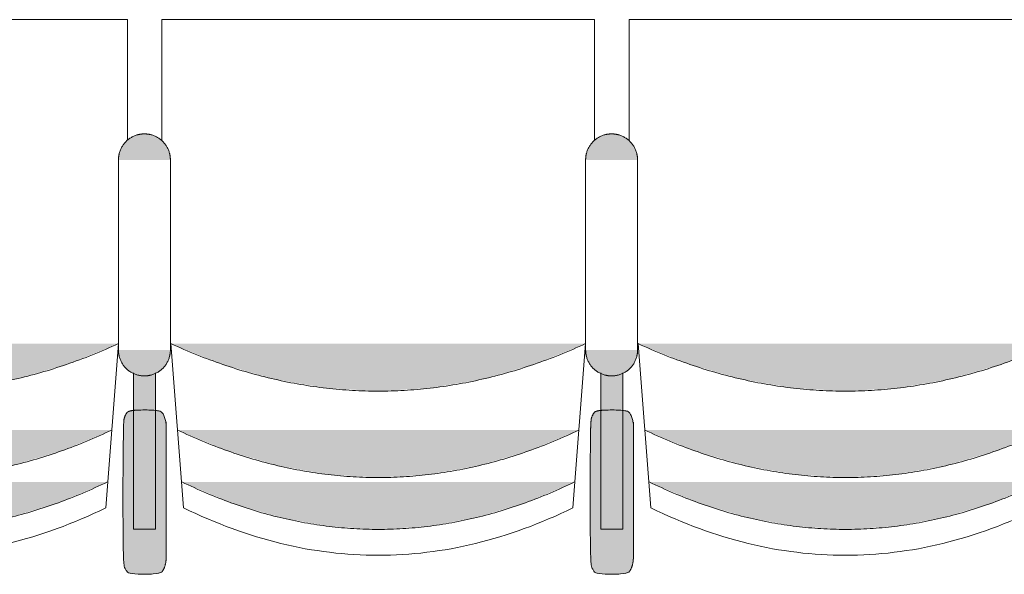
# Model space of a CAD drawing. Units: millimetres. Extents: x -12119 to 12123, y -26000 to 17099.
# Drawn here: x 2651 to 3789, y -19680 to -19039 of the extents above; entities that cross this region are included whole.
import ezdxf

# ---------------------------------------------------------------- set-up
doc = ezdxf.new("R2010")
doc.units = ezdxf.units.MM
doc.header["$LTSCALE"] = 127
doc.layers.add('Platea', color=7, linetype='Continuous', lineweight=50)
doc.layers.add('TEATRO Dante', color=7, linetype='Continuous', lineweight=5)

# ---------------------------------------------------------------- blocks, each defined once
blk = doc.blocks.new('Groupe-3084')
at = {"layer": 'TEATRO Dante', "linetype": 'Continuous', "lineweight": 0}
blk.add_hatch(color=7, dxfattribs=at).paths.add_polyline_path([(9286.3, 2663.3), (9310.3, 2605.3), (9327.4, 2547.3), (9337.7, 2489.3), (9341.2, 2431.3), (9337.7, 2373.3), (9327.4, 2315.3), (9310.3, 2257.3), (9286.3, 2199.3), (9286.3, 2663.3)])
at = {"layer": 'TEATRO Dante', "color": 7, "linetype": 'Continuous', "lineweight": 9}
blk.add_open_spline([(9286.3, 2663.3), (9396.1, 2431.3), (9286.3, 2199.3)], degree=2, dxfattribs=at)
blk = doc.blocks.new('Groupe-3085')
at = {"layer": 'TEATRO Dante', "linetype": 'Continuous', "lineweight": 0}
blk.add_hatch(color=7, dxfattribs=at).paths.add_polyline_path([(9346.3, 2658.3), (9370.3, 2601.6), (9387.4, 2544.8), (9397.7, 2488.1), (9401.2, 2431.3), (9397.7, 2374.6), (9387.4, 2317.8), (9370.3, 2261.1), (9346.3, 2204.3), (9346.3, 2658.3)])
at = {"layer": 'TEATRO Dante', "color": 7, "linetype": 'Continuous', "lineweight": 9}
blk.add_open_spline([(9346.3, 2658.3), (9456.1, 2431.3), (9346.3, 2204.3)], degree=2, dxfattribs=at)
blk = doc.blocks.new('Groupe-3086')
at = {"layer": 'TEATRO Dante', "linetype": 'Continuous', "lineweight": 0}
for points in [[(8973.6, 2701), (8973.6, 2731), (8971.6, 2730.9), (8969.6, 2730.7), (8967.7, 2730.4), (8965.8, 2730), (8964, 2729.4), (8962.1, 2728.7), (8960.4, 2727.9), (8958.6, 2727), (8956.9, 2725.9), (8955.3, 2724.8), (8953.8, 2723.5), (8952.4, 2722.2), (8951, 2720.8), (8949.8, 2719.3), (8948.7, 2717.7), (8947.6, 2716), (8946.7, 2714.2), (8945.9, 2712.4), (8945.2, 2710.6), (8944.6, 2708.8), (8944.2, 2706.9), (8943.9, 2704.9), (8943.7, 2703), (8943.6, 2701), (8973.6, 2701)], [(9193.6, 2701), (9223.6, 2701), (9223.5, 2703), (9223.3, 2704.9), (9223, 2706.9), (9222.6, 2708.8), (9222, 2710.6), (9221.3, 2712.4), (9220.5, 2714.2), (9219.6, 2716), (9218.5, 2717.7), (9217.4, 2719.3), (9216.2, 2720.8), (9214.8, 2722.2), (9213.4, 2723.5), (9211.9, 2724.8), (9210.3, 2725.9), (9208.6, 2727), (9206.8, 2727.9), (9205.1, 2728.7), (9203.2, 2729.4), (9201.4, 2730), (9199.5, 2730.4), (9197.6, 2730.7), (9195.6, 2730.9), (9193.6, 2731), (9193.6, 2701)], [(8973.6, 2701), (8943.6, 2701), (8943.7, 2699), (8943.9, 2697), (8944.2, 2695.1), (8944.6, 2693.2), (8945.2, 2691.4), (8945.9, 2689.5), (8946.7, 2687.8), (8947.6, 2686), (8948.7, 2684.3), (8949.8, 2682.7), (8951, 2681.2), (8952.4, 2679.8), (8953.8, 2678.4), (8955.3, 2677.2), (8956.9, 2676.1), (8958.6, 2675), (8960.4, 2674.1), (8962.1, 2673.3), (8964, 2672.6), (8965.8, 2672), (8967.7, 2671.6), (8969.6, 2671.2), (8971.6, 2671.1), (8973.6, 2671), (8973.6, 2701)], [(9193.6, 2701), (9193.6, 2671), (9195.6, 2671.1), (9197.6, 2671.2), (9199.5, 2671.6), (9201.4, 2672), (9203.2, 2672.6), (9205.1, 2673.3), (9206.8, 2674.1), (9208.6, 2675), (9210.3, 2676.1), (9211.9, 2677.2), (9213.4, 2678.4), (9214.8, 2679.8), (9216.2, 2681.2), (9217.4, 2682.7), (9218.5, 2684.3), (9219.6, 2686), (9220.5, 2687.8), (9221.3, 2689.5), (9222, 2691.4), (9222.6, 2693.2), (9223, 2695.1), (9223.3, 2697), (9223.5, 2699), (9223.6, 2701), (9193.6, 2701)]]:
    blk.add_hatch(color=7, dxfattribs=at).paths.add_polyline_path(points)
at = {"layer": 'TEATRO Dante', "color": 7, "linetype": 'Continuous', "lineweight": 9}
for p, q in [((8973.6, 2731), (9193.6, 2731)), ((8973.6, 2671), (9193.6, 2671))]:
    blk.add_line(p, q, dxfattribs=at)
for points in [[(8973.6, 2731), (8965.6, 2731), (8951.6, 2723), (8943.6, 2709), (8943.6, 2701)], [(9223.6, 2701), (9223.6, 2709), (9215.6, 2723), (9201.6, 2731), (9193.6, 2731)], [(8943.6, 2701), (8943.6, 2693), (8951.6, 2679), (8965.6, 2671), (8973.6, 2671)], [(9193.6, 2671), (9201.6, 2671), (9215.6, 2679), (9223.6, 2693), (9223.6, 2701)]]:
    blk.add_open_spline(points, degree=2, dxfattribs=at)
blk = doc.blocks.new('Groupe-3087')
at = {"layer": 'TEATRO Dante', "linetype": 'Continuous', "lineweight": 0}
for points in [[(9433, 2726.2), (9433.5, 2726.2), (9434, 2726.2), (9434.5, 2726.2), (9435, 2726.2), (9435.5, 2726.1), (9436, 2726.1), (9436.4, 2726.1), (9436.9, 2726), (9437.4, 2726), (9437.9, 2725.9), (9438.4, 2725.8), (9438.8, 2725.8), (9439.3, 2725.7), (9439.8, 2725.6), (9440.2, 2725.5), (9440.7, 2725.4), (9441.1, 2725.3), (9441.6, 2725.2), (9442, 2725.1), (9442.4, 2725), (9442.9, 2724.9), (9443.3, 2724.8), (9443.7, 2724.7), (9444.1, 2724.5), (9444.5, 2724.4), (9444.9, 2724.2), (9445.3, 2724.1), (9445.7, 2723.9), (9446.1, 2723.8), (9446.4, 2723.6), (9446.8, 2723.4), (9447.2, 2723.3), (9447.5, 2723.1), (9447.8, 2722.9), (9448.2, 2722.7), (9448.5, 2722.5), (9448.8, 2722.4), (9449.1, 2722.2), (9449.4, 2722), (9449.6, 2721.8), (9449.9, 2721.6), (9450.2, 2721.3), (9450.4, 2721.1), (9450.7, 2720.9), (9450.9, 2720.7), (9451.1, 2720.5), (9451.3, 2720.3), (9451.5, 2720), (9451.7, 2719.8), (9451.8, 2719.6), (9452, 2719.3), (9452.2, 2719.1), (9452.3, 2718.9), (9452.4, 2718.6), (9452.5, 2718.4), (9452.6, 2718.2), (9452.7, 2717.9), (9452.8, 2717.7), (9452.9, 2717.4), (9452.9, 2717.2), (9453, 2716.9), (9453, 2716.7), (9453, 2716.4), (9453, 2716.2), (9453, 2686.2), (9453, 2686), (9453, 2685.7), (9453, 2685.5), (9452.9, 2685.2), (9452.9, 2685), (9452.8, 2684.7), (9452.7, 2684.5), (9452.6, 2684.3), (9452.5, 2684), (9452.4, 2683.8), (9452.3, 2683.5), (9452.2, 2683.3), (9452, 2683.1), (9451.8, 2682.8), (9451.7, 2682.6), (9451.5, 2682.4), (9451.3, 2682.2), (9451.1, 2681.9), (9450.9, 2681.7), (9450.7, 2681.5), (9450.4, 2681.3), (9450.2, 2681.1), (9449.9, 2680.9), (9449.6, 2680.6), (9449.4, 2680.4), (9449.1, 2680.2), (9448.8, 2680.1), (9448.5, 2679.9), (9448.2, 2679.7), (9447.8, 2679.5), (9447.5, 2679.3), (9447.2, 2679.1), (9446.8, 2679), (9446.4, 2678.8), (9446.1, 2678.6), (9445.7, 2678.5), (9445.3, 2678.3), (9444.9, 2678.2), (9444.5, 2678), (9444.1, 2677.9), (9443.7, 2677.8), (9443.3, 2677.6), (9442.9, 2677.5), (9442.4, 2677.4), (9442, 2677.3), (9441.6, 2677.2), (9441.1, 2677.1), (9440.7, 2677), (9440.2, 2676.9), (9439.8, 2676.8), (9439.3, 2676.7), (9438.8, 2676.6), (9438.4, 2676.6), (9437.9, 2676.5), (9437.4, 2676.4), (9436.9, 2676.4), (9436.4, 2676.4), (9436, 2676.3), (9435.5, 2676.3), (9435, 2676.3), (9434.5, 2676.2), (9434, 2676.2), (9433.5, 2676.2), (9433, 2676.2), (9283, 2676.2), (9282.5, 2676.2), (9282, 2676.2), (9281.5, 2676.2), (9281.1, 2676.3), (9280.6, 2676.3), (9280.1, 2676.3), (9279.6, 2676.4), (9279.1, 2676.4), (9278.6, 2676.4), (9278.2, 2676.5), (9277.7, 2676.6), (9277.2, 2676.6), (9276.7, 2676.7), (9276.3, 2676.8), (9275.8, 2676.9), (9275.4, 2677), (9274.9, 2677.1), (9274.5, 2677.2), (9274, 2677.3), (9273.6, 2677.4), (9273.2, 2677.5), (9272.7, 2677.6), (9272.3, 2677.8), (9271.9, 2677.9), (9271.5, 2678), (9271.1, 2678.2), (9270.7, 2678.3), (9270.3, 2678.5), (9270, 2678.6), (9269.6, 2678.8), (9269.2, 2679), (9268.9, 2679.1), (9268.5, 2679.3), (9268.2, 2679.5), (9267.9, 2679.7), (9267.6, 2679.9), (9267.2, 2680.1), (9267, 2680.2), (9266.7, 2680.4), (9266.4, 2680.6), (9266.1, 2680.9), (9265.9, 2681.1), (9265.6, 2681.3), (9265.4, 2681.5), (9265.2, 2681.7), (9264.9, 2681.9), (9264.7, 2682.2), (9264.5, 2682.4), (9264.4, 2682.6), (9264.2, 2682.8), (9264, 2683.1), (9263.9, 2683.3), (9263.7, 2683.5), (9263.6, 2683.8), (9263.5, 2684), (9263.4, 2684.3), (9263.3, 2684.5), (9263.2, 2684.7), (9263.2, 2685), (9263.1, 2685.2), (9263.1, 2685.5), (9263, 2685.7), (9263, 2686), (9263, 2686.2), (9263, 2716.2), (9263, 2716.4), (9263, 2716.7), (9263.1, 2716.9), (9263.1, 2717.2), (9263.2, 2717.4), (9263.2, 2717.7), (9263.3, 2717.9), (9263.4, 2718.2), (9263.5, 2718.4), (9263.6, 2718.6), (9263.7, 2718.9), (9263.9, 2719.1), (9264, 2719.3), (9264.2, 2719.6), (9264.4, 2719.8), (9264.5, 2720), (9264.7, 2720.3), (9264.9, 2720.5), (9265.2, 2720.7), (9265.4, 2720.9), (9265.6, 2721.1), (9265.9, 2721.3), (9266.1, 2721.6), (9266.4, 2721.8), (9266.7, 2722), (9267, 2722.2), (9267.2, 2722.4), (9267.6, 2722.5), (9267.9, 2722.7), (9268.2, 2722.9), (9268.5, 2723.1), (9268.9, 2723.3), (9269.2, 2723.4), (9269.6, 2723.6), (9270, 2723.8), (9270.3, 2723.9), (9270.7, 2724.1), (9271.1, 2724.2), (9271.5, 2724.4), (9271.9, 2724.5), (9272.3, 2724.7), (9272.7, 2724.8), (9273.2, 2724.9), (9273.6, 2725), (9274, 2725.1), (9274.5, 2725.2), (9274.9, 2725.3), (9275.4, 2725.4), (9275.8, 2725.5), (9276.3, 2725.6), (9276.7, 2725.7), (9277.2, 2725.8), (9277.7, 2725.8), (9278.2, 2725.9), (9278.6, 2726), (9279.1, 2726), (9279.6, 2726.1), (9280.1, 2726.1), (9280.6, 2726.1), (9281.1, 2726.2), (9281.5, 2726.2), (9282, 2726.2), (9282.5, 2726.2), (9283, 2726.2), (9433, 2726.2)], [(9220.2, 2714), (9400.9, 2714), (9400.9, 2688.5), (9220.1, 2688.5), (9220.2, 2714)], [(9186.3, 2671), (9210.3, 2611.1), (9227.4, 2551.2), (9237.7, 2491.2), (9241.2, 2431.3), (9237.7, 2371.4), (9227.4, 2311.5), (9210.3, 2251.5), (9186.3, 2191.6), (9186.3, 2671)]]:
    blk.add_hatch(color=7, dxfattribs=at).paths.add_polyline_path(points)
at = {"layer": 'TEATRO Dante', "color": 7, "linetype": 'Continuous', "lineweight": 9}
for p, q in [((8811.4, 2681.3), (8811.4, 2181.3)), ((8951, 2681.3), (8811.4, 2681.3)), ((9186.3, 2671), (9376.3, 2656.3)), ((9376.3, 2656.3), (9379.6, 2649.3)), ((9379.6, 2649.3), (9382.9, 2642.2)), ((9382.9, 2642.2), (9386.1, 2635.2)), ((9386.1, 2635.2), (9389.1, 2628.2)), ((9389.1, 2628.2), (9392.1, 2621.2)), ((9392.1, 2621.2), (9394.9, 2614.1)), ((9394.9, 2614.1), (9397.7, 2607.1)), ((9397.7, 2607.1), (9400.3, 2600.1)), ((9400.3, 2600.1), (9402.8, 2593)), ((9402.8, 2593), (9405.2, 2586)), ((9405.2, 2586), (9407.5, 2579)), ((9407.5, 2579), (9409.7, 2571.9)), ((9409.7, 2571.9), (9411.8, 2564.9)), ((9411.8, 2564.9), (9413.8, 2557.9)), ((9413.8, 2557.9), (9415.7, 2550.8)), ((9415.7, 2550.8), (9417.4, 2543.8)), ((9417.4, 2543.8), (9419.1, 2536.8)), ((9419.1, 2536.8), (9420.7, 2529.7)), ((9420.7, 2529.7), (9422.1, 2522.7)), ((9422.1, 2522.7), (9423.5, 2515.7)), ((9423.5, 2515.7), (9424.7, 2508.7)), ((9424.7, 2508.7), (9425.8, 2501.6)), ((9425.8, 2501.6), (9426.8, 2494.6)), ((9426.8, 2494.6), (9427.7, 2487.6)), ((9427.7, 2487.6), (9428.6, 2480.5)), ((9428.6, 2480.5), (9429.2, 2473.5)), ((9429.2, 2473.5), (9429.8, 2466.5)), ((9429.8, 2466.5), (9430.3, 2459.4)), ((9430.3, 2459.4), (9430.7, 2452.4)), ((9430.7, 2452.4), (9431, 2445.4)), ((9431, 2445.4), (9431.1, 2438.3)), ((9431.1, 2438.3), (9431.2, 2431.3)), ((9431.1, 2424.3), (9431, 2417.2)), ((9431.2, 2431.3), (9431.1, 2424.3)), ((9431, 2417.2), (9430.7, 2410.2)), ((9430.3, 2403.2), (9429.8, 2396.2)), ((9430.7, 2410.2), (9430.3, 2403.2)), ((9429.8, 2396.2), (9429.2, 2389.1)), ((9428.6, 2382.1), (9427.7, 2375.1)), ((9429.2, 2389.1), (9428.6, 2382.1)), ((9426.8, 2368), (9425.8, 2361)), ((9427.7, 2375.1), (9426.8, 2368)), ((9425.8, 2361), (9424.7, 2354)), ((9423.5, 2346.9), (9422.1, 2339.9)), ((9424.7, 2354), (9423.5, 2346.9)), ((9422.1, 2339.9), (9420.7, 2332.9)), ((9419.1, 2325.8), (9417.4, 2318.8)), ((9420.7, 2332.9), (9419.1, 2325.8)), ((9415.7, 2311.8), (9413.8, 2304.7)), ((9417.4, 2318.8), (9415.7, 2311.8)), ((9413.8, 2304.7), (9411.8, 2297.7)), ((9409.7, 2290.7), (9407.5, 2283.7)), ((9411.8, 2297.7), (9409.7, 2290.7)), ((9405.2, 2276.6), (9402.8, 2269.6)), ((9407.5, 2283.7), (9405.2, 2276.6)), ((9402.8, 2269.6), (9400.3, 2262.6)), ((9397.7, 2255.5), (9394.9, 2248.5)), ((9400.3, 2262.6), (9397.7, 2255.5)), ((9394.9, 2248.5), (9392.1, 2241.5)), ((9389.1, 2234.4), (9386.1, 2227.4)), ((9392.1, 2241.5), (9389.1, 2234.4)), ((9382.9, 2220.4), (9379.6, 2213.3)), ((9386.1, 2227.4), (9382.9, 2220.4)), ((9379.6, 2213.3), (9376.3, 2206.3)), ((9186.3, 2191.6), (9376.3, 2206.3)), ((8811.4, 2181.3), (8950.6, 2181.3))]:
    blk.add_line(p, q, dxfattribs=at)
at = {"layer": 'TEATRO Dante', "color": 7, "linetype": 'Continuous', "lineweight": 9, "flags": 128}
blk.add_lwpolyline([(9220.2, 2714), (9400.9, 2714), (9400.9, 2688.5), (9220.1, 2688.5)], dxfattribs=at)
at = {"layer": 'TEATRO Dante', "color": 7, "linetype": 'Continuous', "lineweight": 9}
blk.add_open_spline([(9433, 2726.2), (9438.4, 2726.2), (9447.7, 2723.5), (9453, 2718.9), (9453, 2683.5), (9447.7, 2678.9), (9438.4, 2676.2), (9277.7, 2676.2), (9268.4, 2678.9), (9263, 2683.5), (9263, 2718.9), (9268.4, 2723.5), (9277.7, 2726.2), (9280.3, 2726.2), (9356.7, 2726.2), (9433, 2726.2)], degree=2, knots=[0, 0, 0, 1, 2, 3, 4, 5, 6, 7, 8, 9, 10, 11, 12, 12, 13, 13, 13], dxfattribs=at)
blk.add_open_spline([(9186.3, 2671), (9296.1, 2431.3), (9186.3, 2191.6)], degree=2, dxfattribs=at)
at = {"layer": 'TEATRO Dante', "color": 7}
for name in ['Groupe-3086', 'Groupe-3084', 'Groupe-3085']:
    blk.add_blockref(name, (0, 0), dxfattribs=at)
blk = doc.blocks.new('Groupe-3088')
at = {"layer": 'TEATRO Dante', "linetype": 'Continuous', "lineweight": 0}
blk.add_hatch(color=7, dxfattribs=at).paths.add_polyline_path([(9286.3, 3203.3), (9310.3, 3145.3), (9327.4, 3087.3), (9337.7, 3029.3), (9341.2, 2971.3), (9337.7, 2913.3), (9327.4, 2855.3), (9310.3, 2797.3), (9286.3, 2739.3), (9286.3, 3203.3)])
at = {"layer": 'TEATRO Dante', "color": 7, "linetype": 'Continuous', "lineweight": 9}
blk.add_open_spline([(9286.3, 3203.3), (9396.1, 2971.3), (9286.3, 2739.3)], degree=2, dxfattribs=at)
blk = doc.blocks.new('Groupe-3089')
at = {"layer": 'TEATRO Dante', "linetype": 'Continuous', "lineweight": 0}
blk.add_hatch(color=7, dxfattribs=at).paths.add_polyline_path([(9346.3, 3198.3), (9370.3, 3141.6), (9387.4, 3084.8), (9397.7, 3028.1), (9401.2, 2971.3), (9397.7, 2914.6), (9387.4, 2857.8), (9370.3, 2801.1), (9346.3, 2744.3), (9346.3, 3198.3)])
at = {"layer": 'TEATRO Dante', "color": 7, "linetype": 'Continuous', "lineweight": 9}
blk.add_open_spline([(9346.3, 3198.3), (9456.1, 2971.3), (9346.3, 2744.3)], degree=2, dxfattribs=at)
blk = doc.blocks.new('Groupe-3090')
at = {"layer": 'TEATRO Dante', "linetype": 'Continuous', "lineweight": 0}
for points in [[(8973.6, 3241), (8973.6, 3271), (8971.6, 3270.9), (8969.6, 3270.7), (8967.7, 3270.4), (8965.8, 3270), (8964, 3269.4), (8962.1, 3268.7), (8960.4, 3267.9), (8958.6, 3267), (8956.9, 3265.9), (8955.3, 3264.8), (8953.8, 3263.5), (8952.4, 3262.2), (8951, 3260.8), (8949.8, 3259.3), (8948.7, 3257.7), (8947.6, 3256), (8946.7, 3254.2), (8945.9, 3252.4), (8945.2, 3250.6), (8944.6, 3248.8), (8944.2, 3246.9), (8943.9, 3244.9), (8943.7, 3243), (8943.6, 3241), (8973.6, 3241)], [(9193.6, 3241), (9223.6, 3241), (9223.5, 3243), (9223.3, 3244.9), (9223, 3246.9), (9222.6, 3248.8), (9222, 3250.6), (9221.3, 3252.4), (9220.5, 3254.2), (9219.6, 3256), (9218.5, 3257.7), (9217.4, 3259.3), (9216.2, 3260.8), (9214.8, 3262.2), (9213.4, 3263.5), (9211.9, 3264.8), (9210.3, 3265.9), (9208.6, 3267), (9206.8, 3267.9), (9205.1, 3268.7), (9203.2, 3269.4), (9201.4, 3270), (9199.5, 3270.4), (9197.6, 3270.7), (9195.6, 3270.9), (9193.6, 3271), (9193.6, 3241)], [(8973.6, 3241), (8943.6, 3241), (8943.7, 3239), (8943.9, 3237), (8944.2, 3235.1), (8944.6, 3233.2), (8945.2, 3231.4), (8945.9, 3229.5), (8946.7, 3227.8), (8947.6, 3226), (8948.7, 3224.3), (8949.8, 3222.7), (8951, 3221.2), (8952.4, 3219.8), (8953.8, 3218.4), (8955.3, 3217.2), (8956.9, 3216.1), (8958.6, 3215), (8960.4, 3214.1), (8962.1, 3213.3), (8964, 3212.6), (8965.8, 3212), (8967.7, 3211.6), (8969.6, 3211.2), (8971.6, 3211.1), (8973.6, 3211), (8973.6, 3241)], [(9193.6, 3241), (9193.6, 3211), (9195.6, 3211.1), (9197.6, 3211.2), (9199.5, 3211.6), (9201.4, 3212), (9203.2, 3212.6), (9205.1, 3213.3), (9206.8, 3214.1), (9208.6, 3215), (9210.3, 3216.1), (9211.9, 3217.2), (9213.4, 3218.4), (9214.8, 3219.8), (9216.2, 3221.2), (9217.4, 3222.7), (9218.5, 3224.3), (9219.6, 3226), (9220.5, 3227.8), (9221.3, 3229.5), (9222, 3231.4), (9222.6, 3233.2), (9223, 3235.1), (9223.3, 3237), (9223.5, 3239), (9223.6, 3241), (9193.6, 3241)]]:
    blk.add_hatch(color=7, dxfattribs=at).paths.add_polyline_path(points)
at = {"layer": 'TEATRO Dante', "color": 7, "linetype": 'Continuous', "lineweight": 9}
for p, q in [((8973.6, 3271), (9193.6, 3271)), ((8973.6, 3211), (9193.6, 3211))]:
    blk.add_line(p, q, dxfattribs=at)
for points in [[(8973.6, 3271), (8965.6, 3271), (8951.6, 3263), (8943.6, 3249), (8943.6, 3241)], [(9223.6, 3241), (9223.6, 3249), (9215.6, 3263), (9201.6, 3271), (9193.6, 3271)], [(8943.6, 3241), (8943.6, 3233), (8951.6, 3219), (8965.6, 3211), (8973.6, 3211)], [(9193.6, 3211), (9201.6, 3211), (9215.6, 3219), (9223.6, 3233), (9223.6, 3241)]]:
    blk.add_open_spline(points, degree=2, dxfattribs=at)
blk = doc.blocks.new('Groupe-3091')
at = {"layer": 'TEATRO Dante', "linetype": 'Continuous', "lineweight": 0}
for points in [[(9433, 3266.2), (9433.5, 3266.2), (9434, 3266.2), (9434.5, 3266.2), (9435, 3266.2), (9435.5, 3266.1), (9436, 3266.1), (9436.4, 3266.1), (9436.9, 3266), (9437.4, 3266), (9437.9, 3265.9), (9438.4, 3265.8), (9438.8, 3265.8), (9439.3, 3265.7), (9439.8, 3265.6), (9440.2, 3265.5), (9440.7, 3265.4), (9441.1, 3265.3), (9441.6, 3265.2), (9442, 3265.1), (9442.4, 3265), (9442.9, 3264.9), (9443.3, 3264.8), (9443.7, 3264.7), (9444.1, 3264.5), (9444.5, 3264.4), (9444.9, 3264.2), (9445.3, 3264.1), (9445.7, 3263.9), (9446.1, 3263.8), (9446.4, 3263.6), (9446.8, 3263.4), (9447.2, 3263.3), (9447.5, 3263.1), (9447.8, 3262.9), (9448.2, 3262.7), (9448.5, 3262.5), (9448.8, 3262.4), (9449.1, 3262.2), (9449.4, 3262), (9449.6, 3261.8), (9449.9, 3261.6), (9450.2, 3261.3), (9450.4, 3261.1), (9450.7, 3260.9), (9450.9, 3260.7), (9451.1, 3260.5), (9451.3, 3260.3), (9451.5, 3260), (9451.7, 3259.8), (9451.8, 3259.6), (9452, 3259.3), (9452.2, 3259.1), (9452.3, 3258.9), (9452.4, 3258.6), (9452.5, 3258.4), (9452.6, 3258.2), (9452.7, 3257.9), (9452.8, 3257.7), (9452.9, 3257.4), (9452.9, 3257.2), (9453, 3256.9), (9453, 3256.7), (9453, 3256.4), (9453, 3256.2), (9453, 3226.2), (9453, 3226), (9453, 3225.7), (9453, 3225.5), (9452.9, 3225.2), (9452.9, 3225), (9452.8, 3224.7), (9452.7, 3224.5), (9452.6, 3224.3), (9452.5, 3224), (9452.4, 3223.8), (9452.3, 3223.5), (9452.2, 3223.3), (9452, 3223.1), (9451.8, 3222.8), (9451.7, 3222.6), (9451.5, 3222.4), (9451.3, 3222.2), (9451.1, 3221.9), (9450.9, 3221.7), (9450.7, 3221.5), (9450.4, 3221.3), (9450.2, 3221.1), (9449.9, 3220.9), (9449.6, 3220.6), (9449.4, 3220.4), (9449.1, 3220.2), (9448.8, 3220.1), (9448.5, 3219.9), (9448.2, 3219.7), (9447.8, 3219.5), (9447.5, 3219.3), (9447.2, 3219.1), (9446.8, 3219), (9446.4, 3218.8), (9446.1, 3218.6), (9445.7, 3218.5), (9445.3, 3218.3), (9444.9, 3218.2), (9444.5, 3218), (9444.1, 3217.9), (9443.7, 3217.8), (9443.3, 3217.6), (9442.9, 3217.5), (9442.4, 3217.4), (9442, 3217.3), (9441.6, 3217.2), (9441.1, 3217.1), (9440.7, 3217), (9440.2, 3216.9), (9439.8, 3216.8), (9439.3, 3216.7), (9438.8, 3216.6), (9438.4, 3216.6), (9437.9, 3216.5), (9437.4, 3216.4), (9436.9, 3216.4), (9436.4, 3216.4), (9436, 3216.3), (9435.5, 3216.3), (9435, 3216.3), (9434.5, 3216.2), (9434, 3216.2), (9433.5, 3216.2), (9433, 3216.2), (9283, 3216.2), (9282.5, 3216.2), (9282, 3216.2), (9281.5, 3216.2), (9281.1, 3216.3), (9280.6, 3216.3), (9280.1, 3216.3), (9279.6, 3216.4), (9279.1, 3216.4), (9278.6, 3216.4), (9278.2, 3216.5), (9277.7, 3216.6), (9277.2, 3216.6), (9276.7, 3216.7), (9276.3, 3216.8), (9275.8, 3216.9), (9275.4, 3217), (9274.9, 3217.1), (9274.5, 3217.2), (9274, 3217.3), (9273.6, 3217.4), (9273.2, 3217.5), (9272.7, 3217.6), (9272.3, 3217.8), (9271.9, 3217.9), (9271.5, 3218), (9271.1, 3218.2), (9270.7, 3218.3), (9270.3, 3218.5), (9270, 3218.6), (9269.6, 3218.8), (9269.2, 3219), (9268.9, 3219.1), (9268.5, 3219.3), (9268.2, 3219.5), (9267.9, 3219.7), (9267.6, 3219.9), (9267.2, 3220.1), (9267, 3220.2), (9266.7, 3220.4), (9266.4, 3220.6), (9266.1, 3220.9), (9265.9, 3221.1), (9265.6, 3221.3), (9265.4, 3221.5), (9265.2, 3221.7), (9264.9, 3221.9), (9264.7, 3222.2), (9264.5, 3222.4), (9264.4, 3222.6), (9264.2, 3222.8), (9264, 3223.1), (9263.9, 3223.3), (9263.7, 3223.5), (9263.6, 3223.8), (9263.5, 3224), (9263.4, 3224.3), (9263.3, 3224.5), (9263.2, 3224.7), (9263.2, 3225), (9263.1, 3225.2), (9263.1, 3225.5), (9263, 3225.7), (9263, 3226), (9263, 3226.2), (9263, 3256.2), (9263, 3256.4), (9263, 3256.7), (9263.1, 3256.9), (9263.1, 3257.2), (9263.2, 3257.4), (9263.2, 3257.7), (9263.3, 3257.9), (9263.4, 3258.2), (9263.5, 3258.4), (9263.6, 3258.6), (9263.7, 3258.9), (9263.9, 3259.1), (9264, 3259.3), (9264.2, 3259.6), (9264.4, 3259.8), (9264.5, 3260), (9264.7, 3260.3), (9264.9, 3260.5), (9265.2, 3260.7), (9265.4, 3260.9), (9265.6, 3261.1), (9265.9, 3261.3), (9266.1, 3261.6), (9266.4, 3261.8), (9266.7, 3262), (9267, 3262.2), (9267.2, 3262.4), (9267.6, 3262.5), (9267.9, 3262.7), (9268.2, 3262.9), (9268.5, 3263.1), (9268.9, 3263.3), (9269.2, 3263.4), (9269.6, 3263.6), (9270, 3263.8), (9270.3, 3263.9), (9270.7, 3264.1), (9271.1, 3264.2), (9271.5, 3264.4), (9271.9, 3264.5), (9272.3, 3264.7), (9272.7, 3264.8), (9273.2, 3264.9), (9273.6, 3265), (9274, 3265.1), (9274.5, 3265.2), (9274.9, 3265.3), (9275.4, 3265.4), (9275.8, 3265.5), (9276.3, 3265.6), (9276.7, 3265.7), (9277.2, 3265.8), (9277.7, 3265.8), (9278.2, 3265.9), (9278.6, 3266), (9279.1, 3266), (9279.6, 3266.1), (9280.1, 3266.1), (9280.6, 3266.1), (9281.1, 3266.2), (9281.5, 3266.2), (9282, 3266.2), (9282.5, 3266.2), (9283, 3266.2), (9433, 3266.2)], [(9220.2, 3254), (9400.9, 3254), (9400.9, 3228.5), (9220.1, 3228.5), (9220.2, 3254)], [(9186.3, 3211), (9210.3, 3151.1), (9227.4, 3091.2), (9237.7, 3031.2), (9241.2, 2971.3), (9237.7, 2911.4), (9227.4, 2851.5), (9210.3, 2791.5), (9186.3, 2731.6), (9186.3, 3211)]]:
    blk.add_hatch(color=7, dxfattribs=at).paths.add_polyline_path(points)
at = {"layer": 'TEATRO Dante', "color": 7, "linetype": 'Continuous', "lineweight": 9}
for p, q in [((8811.4, 3221.3), (8811.4, 2721.3)), ((8951, 3221.3), (8811.4, 3221.3)), ((9186.3, 3211), (9376.3, 3196.3)), ((9376.3, 3196.3), (9379.6, 3189.3)), ((9379.6, 3189.3), (9382.9, 3182.2)), ((9382.9, 3182.2), (9386.1, 3175.2)), ((9386.1, 3175.2), (9389.1, 3168.2)), ((9389.1, 3168.2), (9392.1, 3161.2)), ((9392.1, 3161.2), (9394.9, 3154.1)), ((9394.9, 3154.1), (9397.7, 3147.1)), ((9397.7, 3147.1), (9400.3, 3140.1)), ((9400.3, 3140.1), (9402.8, 3133)), ((9402.8, 3133), (9405.2, 3126)), ((9405.2, 3126), (9407.5, 3119)), ((9407.5, 3119), (9409.7, 3111.9)), ((9409.7, 3111.9), (9411.8, 3104.9)), ((9411.8, 3104.9), (9413.8, 3097.9)), ((9413.8, 3097.9), (9415.7, 3090.8)), ((9415.7, 3090.8), (9417.4, 3083.8)), ((9417.4, 3083.8), (9419.1, 3076.8)), ((9419.1, 3076.8), (9420.7, 3069.7)), ((9420.7, 3069.7), (9422.1, 3062.7)), ((9422.1, 3062.7), (9423.5, 3055.7)), ((9423.5, 3055.7), (9424.7, 3048.7)), ((9424.7, 3048.7), (9425.8, 3041.6)), ((9425.8, 3041.6), (9426.8, 3034.6)), ((9426.8, 3034.6), (9427.7, 3027.6)), ((9427.7, 3027.6), (9428.6, 3020.5)), ((9428.6, 3020.5), (9429.2, 3013.5)), ((9429.2, 3013.5), (9429.8, 3006.5)), ((9429.8, 3006.5), (9430.3, 2999.4)), ((9430.3, 2999.4), (9430.7, 2992.4)), ((9430.7, 2992.4), (9431, 2985.4)), ((9431, 2985.4), (9431.1, 2978.3)), ((9431.1, 2978.3), (9431.2, 2971.3)), ((9431.2, 2971.3), (9431.1, 2964.3)), ((9431.1, 2964.3), (9431, 2957.2)), ((9430.7, 2950.2), (9430.3, 2943.2)), ((9431, 2957.2), (9430.7, 2950.2)), ((9430.3, 2943.2), (9429.8, 2936.2)), ((9429.2, 2929.1), (9428.6, 2922.1)), ((9429.8, 2936.2), (9429.2, 2929.1)), ((9427.7, 2915.1), (9426.8, 2908)), ((9428.6, 2922.1), (9427.7, 2915.1)), ((9426.8, 2908), (9425.8, 2901)), ((9424.7, 2894), (9423.5, 2886.9)), ((9425.8, 2901), (9424.7, 2894)), ((9422.1, 2879.9), (9420.7, 2872.9)), ((9423.5, 2886.9), (9422.1, 2879.9)), ((9420.7, 2872.9), (9419.1, 2865.8)), ((9417.4, 2858.8), (9415.7, 2851.8)), ((9419.1, 2865.8), (9417.4, 2858.8)), ((9415.7, 2851.8), (9413.8, 2844.7)), ((9411.8, 2837.7), (9409.7, 2830.7)), ((9413.8, 2844.7), (9411.8, 2837.7)), ((9407.5, 2823.7), (9405.2, 2816.6)), ((9409.7, 2830.7), (9407.5, 2823.7)), ((9405.2, 2816.6), (9402.8, 2809.6)), ((9400.3, 2802.6), (9397.7, 2795.5)), ((9402.8, 2809.6), (9400.3, 2802.6)), ((9394.9, 2788.5), (9392.1, 2781.5)), ((9397.7, 2795.5), (9394.9, 2788.5)), ((9392.1, 2781.5), (9389.1, 2774.4)), ((9386.1, 2767.4), (9382.9, 2760.4)), ((9389.1, 2774.4), (9386.1, 2767.4)), ((9382.9, 2760.4), (9379.6, 2753.3)), ((9186.3, 2731.6), (9376.3, 2746.3)), ((9379.6, 2753.3), (9376.3, 2746.3)), ((8811.4, 2721.3), (8950.6, 2721.3))]:
    blk.add_line(p, q, dxfattribs=at)
at = {"layer": 'TEATRO Dante', "color": 7, "linetype": 'Continuous', "lineweight": 9, "flags": 128}
blk.add_lwpolyline([(9220.2, 3254), (9400.9, 3254), (9400.9, 3228.5), (9220.1, 3228.5)], dxfattribs=at)
at = {"layer": 'TEATRO Dante', "color": 7, "linetype": 'Continuous', "lineweight": 9}
blk.add_open_spline([(9433, 3266.2), (9438.4, 3266.2), (9447.7, 3263.5), (9453, 3258.9), (9453, 3223.5), (9447.7, 3218.9), (9438.4, 3216.2), (9277.7, 3216.2), (9268.4, 3218.9), (9263, 3223.5), (9263, 3258.9), (9268.4, 3263.5), (9277.7, 3266.2), (9280.3, 3266.2), (9356.7, 3266.2), (9433, 3266.2)], degree=2, knots=[0, 0, 0, 1, 2, 3, 4, 5, 6, 7, 8, 9, 10, 11, 12, 12, 13, 13, 13], dxfattribs=at)
blk.add_open_spline([(9186.3, 3211), (9296.1, 2971.3), (9186.3, 2731.6)], degree=2, dxfattribs=at)
at = {"layer": 'TEATRO Dante', "color": 7}
for name in ['Groupe-3090', 'Groupe-3088', 'Groupe-3089']:
    blk.add_blockref(name, (0, 0), dxfattribs=at)
blk = doc.blocks.new('Groupe-3092')
at = {"layer": 'TEATRO Dante', "linetype": 'Continuous', "lineweight": 0}
blk.add_hatch(color=7, dxfattribs=at).paths.add_polyline_path([(9286.3, 3743.3), (9310.3, 3685.3), (9327.4, 3627.3), (9337.7, 3569.3), (9341.2, 3511.3), (9337.7, 3453.3), (9327.4, 3395.3), (9310.3, 3337.3), (9286.3, 3279.3), (9286.3, 3743.3)])
at = {"layer": 'TEATRO Dante', "color": 7, "linetype": 'Continuous', "lineweight": 9}
blk.add_open_spline([(9286.3, 3743.3), (9396.1, 3511.3), (9286.3, 3279.3)], degree=2, dxfattribs=at)
blk = doc.blocks.new('Groupe-3093')
at = {"layer": 'TEATRO Dante', "linetype": 'Continuous', "lineweight": 0}
blk.add_hatch(color=7, dxfattribs=at).paths.add_polyline_path([(9346.3, 3738.3), (9370.3, 3681.6), (9387.4, 3624.8), (9397.7, 3568.1), (9401.2, 3511.3), (9397.7, 3454.6), (9387.4, 3397.8), (9370.3, 3341.1), (9346.3, 3284.3), (9346.3, 3738.3)])
at = {"layer": 'TEATRO Dante', "color": 7, "linetype": 'Continuous', "lineweight": 9}
blk.add_open_spline([(9346.3, 3738.3), (9456.1, 3511.3), (9346.3, 3284.3)], degree=2, dxfattribs=at)
blk = doc.blocks.new('Groupe-3094')
at = {"layer": 'TEATRO Dante', "linetype": 'Continuous', "lineweight": 0}
for points in [[(8973.6, 3781), (8973.6, 3811), (8971.6, 3810.9), (8969.6, 3810.7), (8967.7, 3810.4), (8965.8, 3810), (8964, 3809.4), (8962.1, 3808.7), (8960.4, 3807.9), (8958.6, 3807), (8956.9, 3805.9), (8955.3, 3804.8), (8953.8, 3803.5), (8952.4, 3802.2), (8951, 3800.8), (8949.8, 3799.3), (8948.7, 3797.7), (8947.6, 3796), (8946.7, 3794.2), (8945.9, 3792.4), (8945.2, 3790.6), (8944.6, 3788.8), (8944.2, 3786.9), (8943.9, 3784.9), (8943.7, 3783), (8943.6, 3781), (8973.6, 3781)], [(9193.6, 3781), (9223.6, 3781), (9223.5, 3783), (9223.3, 3784.9), (9223, 3786.9), (9222.6, 3788.8), (9222, 3790.6), (9221.3, 3792.4), (9220.5, 3794.2), (9219.6, 3796), (9218.5, 3797.7), (9217.4, 3799.3), (9216.2, 3800.8), (9214.8, 3802.2), (9213.4, 3803.5), (9211.9, 3804.8), (9210.3, 3805.9), (9208.6, 3807), (9206.8, 3807.9), (9205.1, 3808.7), (9203.2, 3809.4), (9201.4, 3810), (9199.5, 3810.4), (9197.6, 3810.7), (9195.6, 3810.9), (9193.6, 3811), (9193.6, 3781)], [(8973.6, 3781), (8943.6, 3781), (8943.7, 3779), (8943.9, 3777), (8944.2, 3775.1), (8944.6, 3773.2), (8945.2, 3771.4), (8945.9, 3769.5), (8946.7, 3767.8), (8947.6, 3766), (8948.7, 3764.3), (8949.8, 3762.7), (8951, 3761.2), (8952.4, 3759.8), (8953.8, 3758.4), (8955.3, 3757.2), (8956.9, 3756.1), (8958.6, 3755), (8960.4, 3754.1), (8962.1, 3753.3), (8964, 3752.6), (8965.8, 3752), (8967.7, 3751.6), (8969.6, 3751.2), (8971.6, 3751.1), (8973.6, 3751), (8973.6, 3781)], [(9193.6, 3781), (9193.6, 3751), (9195.6, 3751.1), (9197.6, 3751.2), (9199.5, 3751.6), (9201.4, 3752), (9203.2, 3752.6), (9205.1, 3753.3), (9206.8, 3754.1), (9208.6, 3755), (9210.3, 3756.1), (9211.9, 3757.2), (9213.4, 3758.4), (9214.8, 3759.8), (9216.2, 3761.2), (9217.4, 3762.7), (9218.5, 3764.3), (9219.6, 3766), (9220.5, 3767.8), (9221.3, 3769.5), (9222, 3771.4), (9222.6, 3773.2), (9223, 3775.1), (9223.3, 3777), (9223.5, 3779), (9223.6, 3781), (9193.6, 3781)]]:
    blk.add_hatch(color=7, dxfattribs=at).paths.add_polyline_path(points)
at = {"layer": 'TEATRO Dante', "color": 7, "linetype": 'Continuous', "lineweight": 9}
for p, q in [((8973.6, 3811), (9193.6, 3811)), ((8973.6, 3751), (9193.6, 3751))]:
    blk.add_line(p, q, dxfattribs=at)
for points in [[(8973.6, 3811), (8965.6, 3811), (8951.6, 3803), (8943.6, 3789), (8943.6, 3781)], [(9223.6, 3781), (9223.6, 3789), (9215.6, 3803), (9201.6, 3811), (9193.6, 3811)], [(8943.6, 3781), (8943.6, 3773), (8951.6, 3759), (8965.6, 3751), (8973.6, 3751)], [(9193.6, 3751), (9201.6, 3751), (9215.6, 3759), (9223.6, 3773), (9223.6, 3781)]]:
    blk.add_open_spline(points, degree=2, dxfattribs=at)
blk = doc.blocks.new('Groupe-3095')
at = {"layer": 'TEATRO Dante', "linetype": 'Continuous', "lineweight": 0}
for points in [[(9433, 3806.2), (9433.5, 3806.2), (9434, 3806.2), (9434.5, 3806.2), (9435, 3806.2), (9435.5, 3806.1), (9436, 3806.1), (9436.4, 3806.1), (9436.9, 3806), (9437.4, 3806), (9437.9, 3805.9), (9438.4, 3805.8), (9438.8, 3805.8), (9439.3, 3805.7), (9439.8, 3805.6), (9440.2, 3805.5), (9440.7, 3805.4), (9441.1, 3805.3), (9441.6, 3805.2), (9442, 3805.1), (9442.4, 3805), (9442.9, 3804.9), (9443.3, 3804.8), (9443.7, 3804.7), (9444.1, 3804.5), (9444.5, 3804.4), (9444.9, 3804.2), (9445.3, 3804.1), (9445.7, 3803.9), (9446.1, 3803.8), (9446.4, 3803.6), (9446.8, 3803.4), (9447.2, 3803.3), (9447.5, 3803.1), (9447.8, 3802.9), (9448.2, 3802.7), (9448.5, 3802.5), (9448.8, 3802.4), (9449.1, 3802.2), (9449.4, 3802), (9449.6, 3801.8), (9449.9, 3801.6), (9450.2, 3801.3), (9450.4, 3801.1), (9450.7, 3800.9), (9450.9, 3800.7), (9451.1, 3800.5), (9451.3, 3800.3), (9451.5, 3800), (9451.7, 3799.8), (9451.8, 3799.6), (9452, 3799.3), (9452.2, 3799.1), (9452.3, 3798.9), (9452.4, 3798.6), (9452.5, 3798.4), (9452.6, 3798.2), (9452.7, 3797.9), (9452.8, 3797.7), (9452.9, 3797.4), (9452.9, 3797.2), (9453, 3796.9), (9453, 3796.7), (9453, 3796.4), (9453, 3796.2), (9453, 3766.2), (9453, 3766), (9453, 3765.7), (9453, 3765.5), (9452.9, 3765.2), (9452.9, 3765), (9452.8, 3764.7), (9452.7, 3764.5), (9452.6, 3764.3), (9452.5, 3764), (9452.4, 3763.8), (9452.3, 3763.5), (9452.2, 3763.3), (9452, 3763.1), (9451.8, 3762.8), (9451.7, 3762.6), (9451.5, 3762.4), (9451.3, 3762.2), (9451.1, 3761.9), (9450.9, 3761.7), (9450.7, 3761.5), (9450.4, 3761.3), (9450.2, 3761.1), (9449.9, 3760.9), (9449.6, 3760.6), (9449.4, 3760.4), (9449.1, 3760.2), (9448.8, 3760.1), (9448.5, 3759.9), (9448.2, 3759.7), (9447.8, 3759.5), (9447.5, 3759.3), (9447.2, 3759.1), (9446.8, 3759), (9446.4, 3758.8), (9446.1, 3758.6), (9445.7, 3758.5), (9445.3, 3758.3), (9444.9, 3758.2), (9444.5, 3758), (9444.1, 3757.9), (9443.7, 3757.8), (9443.3, 3757.6), (9442.9, 3757.5), (9442.4, 3757.4), (9442, 3757.3), (9441.6, 3757.2), (9441.1, 3757.1), (9440.7, 3757), (9440.2, 3756.9), (9439.8, 3756.8), (9439.3, 3756.7), (9438.8, 3756.6), (9438.4, 3756.6), (9437.9, 3756.5), (9437.4, 3756.4), (9436.9, 3756.4), (9436.4, 3756.4), (9436, 3756.3), (9435.5, 3756.3), (9435, 3756.3), (9434.5, 3756.2), (9434, 3756.2), (9433.5, 3756.2), (9433, 3756.2), (9283, 3756.2), (9282.5, 3756.2), (9282, 3756.2), (9281.5, 3756.2), (9281.1, 3756.3), (9280.6, 3756.3), (9280.1, 3756.3), (9279.6, 3756.4), (9279.1, 3756.4), (9278.6, 3756.4), (9278.2, 3756.5), (9277.7, 3756.6), (9277.2, 3756.6), (9276.7, 3756.7), (9276.3, 3756.8), (9275.8, 3756.9), (9275.4, 3757), (9274.9, 3757.1), (9274.5, 3757.2), (9274, 3757.3), (9273.6, 3757.4), (9273.2, 3757.5), (9272.7, 3757.6), (9272.3, 3757.8), (9271.9, 3757.9), (9271.5, 3758), (9271.1, 3758.2), (9270.7, 3758.3), (9270.3, 3758.5), (9270, 3758.6), (9269.6, 3758.8), (9269.2, 3759), (9268.9, 3759.1), (9268.5, 3759.3), (9268.2, 3759.5), (9267.9, 3759.7), (9267.6, 3759.9), (9267.2, 3760.1), (9267, 3760.2), (9266.7, 3760.4), (9266.4, 3760.6), (9266.1, 3760.9), (9265.9, 3761.1), (9265.6, 3761.3), (9265.4, 3761.5), (9265.2, 3761.7), (9264.9, 3761.9), (9264.7, 3762.2), (9264.5, 3762.4), (9264.4, 3762.6), (9264.2, 3762.8), (9264, 3763.1), (9263.9, 3763.3), (9263.7, 3763.5), (9263.6, 3763.8), (9263.5, 3764), (9263.4, 3764.3), (9263.3, 3764.5), (9263.2, 3764.7), (9263.2, 3765), (9263.1, 3765.2), (9263.1, 3765.5), (9263, 3765.7), (9263, 3766), (9263, 3766.2), (9263, 3796.2), (9263, 3796.4), (9263, 3796.7), (9263.1, 3796.9), (9263.1, 3797.2), (9263.2, 3797.4), (9263.2, 3797.7), (9263.3, 3797.9), (9263.4, 3798.2), (9263.5, 3798.4), (9263.6, 3798.6), (9263.7, 3798.9), (9263.9, 3799.1), (9264, 3799.3), (9264.2, 3799.6), (9264.4, 3799.8), (9264.5, 3800), (9264.7, 3800.3), (9264.9, 3800.5), (9265.2, 3800.7), (9265.4, 3800.9), (9265.6, 3801.1), (9265.9, 3801.3), (9266.1, 3801.6), (9266.4, 3801.8), (9266.7, 3802), (9267, 3802.2), (9267.2, 3802.4), (9267.6, 3802.5), (9267.9, 3802.7), (9268.2, 3802.9), (9268.5, 3803.1), (9268.9, 3803.3), (9269.2, 3803.4), (9269.6, 3803.6), (9270, 3803.8), (9270.3, 3803.9), (9270.7, 3804.1), (9271.1, 3804.2), (9271.5, 3804.4), (9271.9, 3804.5), (9272.3, 3804.7), (9272.7, 3804.8), (9273.2, 3804.9), (9273.6, 3805), (9274, 3805.1), (9274.5, 3805.2), (9274.9, 3805.3), (9275.4, 3805.4), (9275.8, 3805.5), (9276.3, 3805.6), (9276.7, 3805.7), (9277.2, 3805.8), (9277.7, 3805.8), (9278.2, 3805.9), (9278.6, 3806), (9279.1, 3806), (9279.6, 3806.1), (9280.1, 3806.1), (9280.6, 3806.1), (9281.1, 3806.2), (9281.5, 3806.2), (9282, 3806.2), (9282.5, 3806.2), (9283, 3806.2), (9433, 3806.2)], [(9220.2, 3794), (9400.9, 3794), (9400.9, 3768.5), (9220.1, 3768.5), (9220.2, 3794)], [(9186.3, 3751), (9210.3, 3691.1), (9227.4, 3631.2), (9237.7, 3571.2), (9241.2, 3511.3), (9237.7, 3451.4), (9227.4, 3391.5), (9210.3, 3331.5), (9186.3, 3271.6), (9186.3, 3751)]]:
    blk.add_hatch(color=7, dxfattribs=at).paths.add_polyline_path(points)
at = {"layer": 'TEATRO Dante', "color": 7, "linetype": 'Continuous', "lineweight": 9}
for p, q in [((8811.4, 3761.3), (8811.4, 3261.3)), ((8951, 3761.3), (8811.4, 3761.3)), ((9186.3, 3751), (9376.3, 3736.3)), ((9376.3, 3736.3), (9379.6, 3729.3)), ((9379.6, 3729.3), (9382.9, 3722.2)), ((9382.9, 3722.2), (9386.1, 3715.2)), ((9386.1, 3715.2), (9389.1, 3708.2)), ((9389.1, 3708.2), (9392.1, 3701.2)), ((9392.1, 3701.2), (9394.9, 3694.1)), ((9394.9, 3694.1), (9397.7, 3687.1)), ((9397.7, 3687.1), (9400.3, 3680.1)), ((9400.3, 3680.1), (9402.8, 3673)), ((9402.8, 3673), (9405.2, 3666)), ((9405.2, 3666), (9407.5, 3659)), ((9407.5, 3659), (9409.7, 3651.9)), ((9409.7, 3651.9), (9411.8, 3644.9)), ((9411.8, 3644.9), (9413.8, 3637.9)), ((9413.8, 3637.9), (9415.7, 3630.8)), ((9415.7, 3630.8), (9417.4, 3623.8)), ((9417.4, 3623.8), (9419.1, 3616.8)), ((9419.1, 3616.8), (9420.7, 3609.7)), ((9420.7, 3609.7), (9422.1, 3602.7)), ((9422.1, 3602.7), (9423.5, 3595.7)), ((9423.5, 3595.7), (9424.7, 3588.7)), ((9424.7, 3588.7), (9425.8, 3581.6)), ((9425.8, 3581.6), (9426.8, 3574.6)), ((9426.8, 3574.6), (9427.7, 3567.6)), ((9427.7, 3567.6), (9428.6, 3560.5)), ((9428.6, 3560.5), (9429.2, 3553.5)), ((9429.2, 3553.5), (9429.8, 3546.5)), ((9429.8, 3546.5), (9430.3, 3539.4)), ((9430.3, 3539.4), (9430.7, 3532.4)), ((9430.7, 3532.4), (9431, 3525.4)), ((9431, 3525.4), (9431.1, 3518.3)), ((9431.1, 3518.3), (9431.2, 3511.3)), ((9431.2, 3511.3), (9431.1, 3504.3)), ((9431, 3497.2), (9430.7, 3490.2)), ((9431.1, 3504.3), (9431, 3497.2)), ((9430.3, 3483.2), (9429.8, 3476.2)), ((9430.7, 3490.2), (9430.3, 3483.2)), ((9429.8, 3476.2), (9429.2, 3469.1)), ((9428.6, 3462.1), (9427.7, 3455.1)), ((9429.2, 3469.1), (9428.6, 3462.1)), ((9427.7, 3455.1), (9426.8, 3448)), ((9425.8, 3441), (9424.7, 3434)), ((9426.8, 3448), (9425.8, 3441)), ((9423.5, 3426.9), (9422.1, 3419.9)), ((9424.7, 3434), (9423.5, 3426.9)), ((9422.1, 3419.9), (9420.7, 3412.9)), ((9419.1, 3405.8), (9417.4, 3398.8)), ((9420.7, 3412.9), (9419.1, 3405.8)), ((9415.7, 3391.8), (9413.8, 3384.7)), ((9417.4, 3398.8), (9415.7, 3391.8)), ((9413.8, 3384.7), (9411.8, 3377.7)), ((9409.7, 3370.7), (9407.5, 3363.7)), ((9411.8, 3377.7), (9409.7, 3370.7)), ((9407.5, 3363.7), (9405.2, 3356.6)), ((9402.8, 3349.6), (9400.3, 3342.6)), ((9405.2, 3356.6), (9402.8, 3349.6)), ((9397.7, 3335.5), (9394.9, 3328.5)), ((9400.3, 3342.6), (9397.7, 3335.5)), ((9394.9, 3328.5), (9392.1, 3321.5)), ((9389.1, 3314.4), (9386.1, 3307.4)), ((9392.1, 3321.5), (9389.1, 3314.4)), ((9382.9, 3300.4), (9379.6, 3293.3)), ((9386.1, 3307.4), (9382.9, 3300.4)), ((9379.6, 3293.3), (9376.3, 3286.3)), ((9186.3, 3271.6), (9376.3, 3286.3)), ((8811.4, 3261.3), (8950.6, 3261.3))]:
    blk.add_line(p, q, dxfattribs=at)
at = {"layer": 'TEATRO Dante', "color": 7, "linetype": 'Continuous', "lineweight": 9, "flags": 128}
blk.add_lwpolyline([(9220.2, 3794), (9400.9, 3794), (9400.9, 3768.5), (9220.1, 3768.5)], dxfattribs=at)
at = {"layer": 'TEATRO Dante', "color": 7, "linetype": 'Continuous', "lineweight": 9}
blk.add_open_spline([(9433, 3806.2), (9438.4, 3806.2), (9447.7, 3803.5), (9453, 3798.9), (9453, 3763.5), (9447.7, 3758.9), (9438.4, 3756.2), (9277.7, 3756.2), (9268.4, 3758.9), (9263, 3763.5), (9263, 3798.9), (9268.4, 3803.5), (9277.7, 3806.2), (9280.3, 3806.2), (9356.7, 3806.2), (9433, 3806.2)], degree=2, knots=[0, 0, 0, 1, 2, 3, 4, 5, 6, 7, 8, 9, 10, 11, 12, 12, 13, 13, 13], dxfattribs=at)
blk.add_open_spline([(9186.3, 3751), (9296.1, 3511.3), (9186.3, 3271.6)], degree=2, dxfattribs=at)
at = {"layer": 'TEATRO Dante', "color": 7}
for name in ['Groupe-3094', 'Groupe-3092', 'Groupe-3093']:
    blk.add_blockref(name, (0, 0), dxfattribs=at)
blk = doc.blocks.new('Groupe-3112')
at = {"layer": 'TEATRO Dante', "color": 7}
for name in ['Groupe-3095', 'Groupe-3091', 'Groupe-3087']:
    blk.add_blockref(name, (0, 0), dxfattribs=at)
blk = doc.blocks.new('Groupe-3892')
at = {"layer": 'TEATRO Dante', "color": 7}
blk.add_blockref('Groupe-3112', (8175.584, 93.797), dxfattribs=at)

msp = doc.modelspace()

# ---------------------------------------------------------------- block references
at = {"layer": 'Platea', "color": 7, "rotation": 270}
msp.add_blockref('Groupe-3892', (0, -2051.51), dxfattribs=at)

doc.saveas('drawing.dxf')
